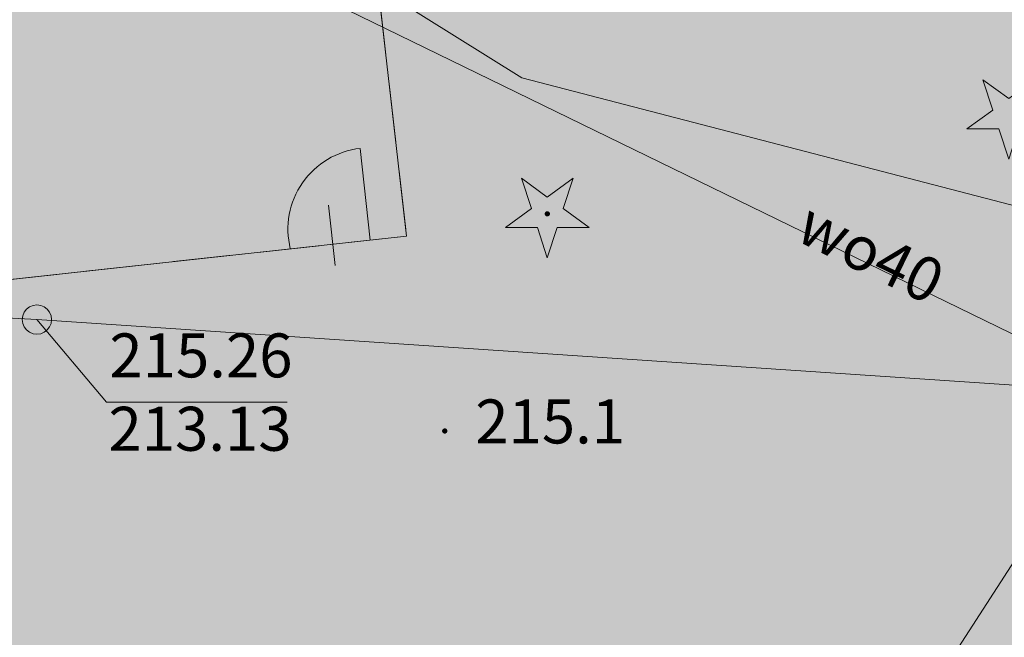
# Model space of a CAD drawing. Units: metres. Extents: x -1825 to -1662, y 747 to 930.
# Drawn here: x -1797 to -1780, y 814 to 824 of the extents above; entities that cross this region are included whole.
import ezdxf

# ---------------------------------------------------------------- set-up
doc = ezdxf.new("R2010")
doc.units = ezdxf.units.M
doc.header["$MEASUREMENT"] = 0
doc.linetypes.add('PRZER2-1', pattern=[1.5, 1, -0.5])
for name, color, linetype, lineweight in [('Nowe__A_KOSTKA WYPEŁNIENIE_Nr_pióra__169', 169, 'Continuous', 15), ('Nowe__A_KOSTKA WYPEŁNIENIE_Nr_pióra__50', 2, 'Continuous', 50), ('Nowe__A_KOSTKA WYPEŁNIENIE_Nr_pióra__81', 81, 'Continuous', 5), ('Nowe_GSLKOG_Nr_pióra__7_Nr_pióra__7', 7, 'Continuous', 5), ('Nowe_GSPRDI_Nr_pióra__1_Nr_pióra__210', 94, 'Continuous', 5), ('Nowe_GSPWPN_Nr_pióra__7_Nr_pióra__7', 7, 'Continuous', 5), ('Nowe_GSPWPN_O_Nr_pióra__7_Nr_pióra__7', 7, 'Continuous', 5), ('Nowe_GSSSPG_Nr_pióra__7_Nr_pióra__7', 7, 'Continuous', 5), ('Nowe_GULKPR_Nr_pióra__6_Nr_pióra__118', 34, 'Continuous', 15), ('Nowe_GULTPR_Nr_pióra__4_Nr_pióra__38', 11, 'Continuous', 5), ('Nowe_GULWPR_Nr_pióra__5_Nr_pióra__46', 5, 'Continuous', 5), ('Nowe_GULWPR_O_Nr_pióra__5_Nr_pióra__46', 5, 'Continuous', 5), ('Nowe_GUPIWZ_Nr_pióra__7_Nr_pióra__7', 7, 'Continuous', 5), ('Nowe_GUPKSD_Nr_pióra__6_Nr_pióra__118', 34, 'Continuous', 15), ('Nowe_GUPPRZ_O_Nr_pióra__6_Nr_pióra__118', 34, 'Continuous', 15), ('Nowe_Nowe_GSLDSO_Nr_pióra__7_Nr_pióra__231', 7, 'Continuous', 15)]:
    doc.layers.add(name, color=color, linetype=linetype, lineweight=lineweight)
doc.styles.add('GENERATED_STYLE_1', font='arial.ttf')

msp = doc.modelspace()

# ---------------------------------------------------------------- hatches: boundary and pattern name
at = {"layer": 'Nowe__A_KOSTKA WYPEŁNIENIE_Nr_pióra__50', "linetype": 'Continuous', "lineweight": 0}
msp.add_hatch(color=54, dxfattribs=at).paths.add_polyline_path([(-1792.801, 842.315), (-1790.291, 820.345), (-1820.261, 817.066), (-1822.641, 839.055)])
at = {"layer": 'Nowe__A_KOSTKA WYPEŁNIENIE_Nr_pióra__81', "linetype": 'Continuous', "lineweight": 5}
for points in [[(-1790.905, 825.357), (-1789.181, 809.935), (-1784.321, 808.635), (-1780.088, 807.009), (-1769.741, 803.398), (-1771.305, 816.569), (-1773.617, 816.407), (-1774.894, 827.186)], [(-1790.291, 820.345), (-1789.181, 809.935), (-1796.114, 811.154), (-1815.011, 814.105), (-1815.043, 817.637), (-1795.822, 819.74)]]:
    msp.add_hatch(color=97, dxfattribs=at).paths.add_polyline_path(points)
at = {"layer": 'Nowe_GSLKOG_Nr_pióra__7_Nr_pióra__7', "linetype": 'Continuous', "lineweight": 5}
msp.add_hatch(color=7, dxfattribs=at).paths.add_polyline_path([(-1793.914, 819.949), (-1793.925, 819.993), (-1793.947, 820.033), (-1793.979, 820.066), (-1794.018, 820.09), (-1794.062, 820.103), (-1794.107, 820.104), (-1794.152, 820.093), (-1794.192, 820.071), (-1794.225, 820.04), (-1794.248, 820), (-1794.261, 819.957), (-1794.262, 819.911), (-1794.251, 819.867), (-1794.229, 819.826), (-1794.198, 819.793), (-1794.159, 819.77), (-1794.115, 819.757), (-1794.069, 819.756), (-1794.025, 819.767), (-1793.985, 819.789), (-1793.952, 819.82), (-1793.928, 819.859), (-1793.915, 819.903)])
msp.add_hatch(color=7, dxfattribs=at).paths.add_polyline_path([(-1793.914, 819.949), (-1793.925, 819.993), (-1793.947, 820.033), (-1793.979, 820.066), (-1794.018, 820.09), (-1794.062, 820.103), (-1794.107, 820.104), (-1794.152, 820.093), (-1794.192, 820.071), (-1794.225, 820.04), (-1794.248, 820), (-1794.261, 819.957), (-1794.262, 819.911), (-1794.251, 819.867), (-1794.229, 819.826), (-1794.198, 819.793), (-1794.159, 819.77), (-1794.115, 819.757), (-1794.069, 819.756), (-1794.025, 819.767), (-1793.985, 819.789), (-1793.952, 819.82), (-1793.928, 819.859), (-1793.915, 819.903)])
msp.add_hatch(color=7, dxfattribs=at).paths.add_polyline_path([(-1793.914, 819.949), (-1793.925, 819.993), (-1793.947, 820.033), (-1793.979, 820.066), (-1794.018, 820.09), (-1794.062, 820.103), (-1794.107, 820.104), (-1794.152, 820.093), (-1794.192, 820.071), (-1794.225, 820.04), (-1794.248, 820), (-1794.261, 819.957), (-1794.262, 819.911), (-1794.251, 819.867), (-1794.229, 819.826), (-1794.198, 819.793), (-1794.159, 819.77), (-1794.115, 819.757), (-1794.069, 819.756), (-1794.025, 819.767), (-1793.985, 819.789), (-1793.952, 819.82), (-1793.928, 819.859), (-1793.915, 819.903)])
msp.add_hatch(color=7, dxfattribs=at).paths.add_polyline_path([(-1793.914, 819.949), (-1793.925, 819.993), (-1793.947, 820.033), (-1793.979, 820.066), (-1794.018, 820.09), (-1794.062, 820.103), (-1794.107, 820.104), (-1794.152, 820.093), (-1794.192, 820.071), (-1794.225, 820.04), (-1794.248, 820), (-1794.261, 819.957), (-1794.262, 819.911), (-1794.251, 819.867), (-1794.229, 819.826), (-1794.198, 819.793), (-1794.159, 819.77), (-1794.115, 819.757), (-1794.069, 819.756), (-1794.025, 819.767), (-1793.985, 819.789), (-1793.952, 819.82), (-1793.928, 819.859), (-1793.915, 819.903)])
at = {"layer": 'Nowe_GSPRDI_Nr_pióra__1_Nr_pióra__210', "linetype": 'Continuous', "lineweight": 5}
msp.add_hatch(color=94, dxfattribs=at).paths.add_polyline_path([(-1787.891, 820.68), (-1787.877, 820.682), (-1787.865, 820.689), (-1787.855, 820.699), (-1787.848, 820.711), (-1787.846, 820.725), (-1787.848, 820.739), (-1787.855, 820.752), (-1787.865, 820.762), (-1787.877, 820.768), (-1787.891, 820.77), (-1787.905, 820.768), (-1787.917, 820.762), (-1787.927, 820.752), (-1787.934, 820.739), (-1787.936, 820.725), (-1787.934, 820.711), (-1787.927, 820.699), (-1787.917, 820.689), (-1787.905, 820.682)])
msp.add_hatch(color=94, dxfattribs=at).paths.add_polyline_path([(-1787.891, 820.68), (-1787.877, 820.682), (-1787.865, 820.689), (-1787.855, 820.699), (-1787.848, 820.711), (-1787.846, 820.725), (-1787.848, 820.739), (-1787.855, 820.752), (-1787.865, 820.762), (-1787.877, 820.768), (-1787.891, 820.77), (-1787.905, 820.768), (-1787.917, 820.762), (-1787.927, 820.752), (-1787.934, 820.739), (-1787.936, 820.725), (-1787.934, 820.711), (-1787.927, 820.699), (-1787.917, 820.689), (-1787.905, 820.682)])
at = {"layer": 'Nowe_GSPWPN_Nr_pióra__7_Nr_pióra__7', "linetype": 'Continuous', "lineweight": 5}
msp.add_hatch(color=7, dxfattribs=at).paths.add_polyline_path([(-1789.685, 817.022), (-1789.684, 817.011), (-1789.679, 817), (-1789.672, 816.991), (-1789.663, 816.984), (-1789.652, 816.979), (-1789.64, 816.977), (-1789.628, 816.979), (-1789.618, 816.984), (-1789.608, 816.991), (-1789.601, 817), (-1789.597, 817.011), (-1789.595, 817.022), (-1789.597, 817.034), (-1789.601, 817.045), (-1789.608, 817.054), (-1789.618, 817.061), (-1789.628, 817.066), (-1789.64, 817.067), (-1789.652, 817.066), (-1789.663, 817.061), (-1789.672, 817.054), (-1789.679, 817.045), (-1789.684, 817.034)])
msp.add_hatch(color=7, dxfattribs=at).paths.add_polyline_path([(-1789.685, 817.022), (-1789.684, 817.011), (-1789.679, 817), (-1789.672, 816.991), (-1789.663, 816.984), (-1789.652, 816.979), (-1789.64, 816.977), (-1789.628, 816.979), (-1789.618, 816.984), (-1789.608, 816.991), (-1789.601, 817), (-1789.597, 817.011), (-1789.595, 817.022), (-1789.597, 817.034), (-1789.601, 817.045), (-1789.608, 817.054), (-1789.618, 817.061), (-1789.628, 817.066), (-1789.64, 817.067), (-1789.652, 817.066), (-1789.663, 817.061), (-1789.672, 817.054), (-1789.679, 817.045), (-1789.684, 817.034)])

# ---------------------------------------------------------------- linework, layer by layer
at = {"layer": 'Nowe__A_KOSTKA WYPEŁNIENIE_Nr_pióra__169', "color": 169, "linetype": 'Continuous', "lineweight": 15, "flags": 128}
msp.add_lwpolyline([(-1792.801, 842.315), (-1790.291, 820.345), (-1820.261, 817.066), (-1822.641, 839.055)], close=True, dxfattribs=at)
at = {"layer": 'Nowe_GSLKOG_Nr_pióra__7_Nr_pióra__7', "color": 7, "linetype": 'Continuous', "lineweight": 5}
msp.add_lwpolyline([(-1816.295, 817.5), (-1820.261, 817.066), (-1822.641, 839.055), (-1792.801, 842.315), (-1790.291, 820.345), (-1797.885, 819.514)], dxfattribs=at)
msp.add_lwpolyline([(-1816.295, 817.5), (-1820.261, 817.066), (-1822.641, 839.055), (-1792.801, 842.315), (-1790.291, 820.345), (-1797.885, 819.514)], dxfattribs=at)
at = {"layer": 'Nowe_GSPRDI_Nr_pióra__1_Nr_pióra__210', "color": 94, "linetype": 'Continuous', "lineweight": 5}
for points in [[(-1779.749, 822.494), (-1779.308, 822.173), (-1779.853, 822.173), (-1780.021, 821.655), (-1780.189, 822.173), (-1780.734, 822.173), (-1780.293, 822.494), (-1780.462, 823.012), (-1780.021, 822.692), (-1779.58, 823.012)], [(-1779.749, 822.494), (-1779.308, 822.173), (-1779.853, 822.173), (-1780.021, 821.655), (-1780.189, 822.173), (-1780.734, 822.173), (-1780.293, 822.494), (-1780.462, 823.012), (-1780.021, 822.692), (-1779.58, 823.012)], [(-1787.619, 820.814), (-1787.178, 820.493), (-1787.723, 820.493), (-1787.891, 819.975), (-1788.059, 820.493), (-1788.604, 820.493), (-1788.163, 820.814), (-1788.332, 821.332), (-1787.891, 821.012), (-1787.45, 821.332)], [(-1787.619, 820.814), (-1787.178, 820.493), (-1787.723, 820.493), (-1787.891, 819.975), (-1788.059, 820.493), (-1788.604, 820.493), (-1788.163, 820.814), (-1788.332, 821.332), (-1787.891, 821.012), (-1787.45, 821.332)]]:
    msp.add_lwpolyline(points, close=True, dxfattribs=at)
at = {"layer": 'Nowe_GSSSPG_Nr_pióra__7_Nr_pióra__7', "color": 7, "linetype": 'PRZER2-1', "lineweight": 5}
msp.add_lwpolyline([(-1822.641, 839.055), (-1792.801, 842.315), (-1790.291, 820.345), (-1797.885, 819.514), (-1799.128, 819.378), (-1815.043, 817.637), (-1816.295, 817.5), (-1820.261, 817.066)], close=True, dxfattribs=at)
msp.add_lwpolyline([(-1822.641, 839.055), (-1792.801, 842.315), (-1790.291, 820.345), (-1797.885, 819.514), (-1799.128, 819.378), (-1815.043, 817.637), (-1816.295, 817.5), (-1820.261, 817.066)], close=True, dxfattribs=at)
at = {"layer": 'Nowe_GULKPR_Nr_pióra__6_Nr_pióra__118', "color": 34, "linetype": 'Continuous', "lineweight": 15}
for points in [[(-1789.091, 800.625), (-1774.322, 823.475), (-1774.051, 823.895)], [(-1789.091, 800.625), (-1774.322, 823.475), (-1774.051, 823.895)], [(-1742.704, 815.305), (-1796.595, 818.922), (-1824.59, 820.444)], [(-1742.704, 815.305), (-1796.595, 818.922), (-1824.59, 820.444)]]:
    msp.add_lwpolyline(points, dxfattribs=at)
at = {"layer": 'Nowe_GULTPR_Nr_pióra__4_Nr_pióra__38', "color": 11, "linetype": 'Continuous', "lineweight": 5}
msp.add_lwpolyline([(-1661.763, 756.247), (-1674.169, 758.297), (-1692.774, 766.909), (-1693.091, 767.122), (-1693.14, 767.692), (-1692.935, 768.841), (-1692.332, 772.103), (-1692.574, 773.142), (-1693.402, 773.863), (-1705.013, 778.521), (-1741.503, 810.886), (-1788.326, 823.044), (-1814.288, 839.239), (-1823.319, 851.475), (-1824.59, 852.28)], dxfattribs=at)
msp.add_lwpolyline([(-1661.763, 756.247), (-1674.169, 758.297), (-1692.774, 766.909), (-1693.091, 767.122), (-1693.14, 767.692), (-1692.935, 768.841), (-1692.332, 772.103), (-1692.574, 773.142), (-1693.402, 773.863), (-1705.013, 778.521), (-1741.503, 810.886), (-1788.326, 823.044), (-1814.288, 839.239), (-1823.319, 851.475), (-1824.59, 852.28)], dxfattribs=at)
at = {"layer": 'Nowe_GULWPR_Nr_pióra__5_Nr_pióra__46', "color": 5, "linetype": 'Continuous', "lineweight": 5}
msp.add_lwpolyline([(-1661.763, 762.365), (-1682.315, 768.337), (-1704.7, 777.35), (-1723.179, 791.023), (-1824.59, 840.42)], dxfattribs=at)
msp.add_lwpolyline([(-1661.763, 762.365), (-1682.315, 768.337), (-1704.7, 777.35), (-1723.179, 791.023), (-1824.59, 840.42)], dxfattribs=at)
at = {"layer": 'Nowe_GUPIWZ_Nr_pióra__7_Nr_pióra__7', "color": 7, "linetype": 'Continuous', "lineweight": 5}
msp.add_lwpolyline([(-1796.595, 819.172), (-1796.53, 819.163), (-1796.47, 819.138), (-1796.418, 819.099), (-1796.378, 819.047), (-1796.353, 818.987), (-1796.345, 818.922), (-1796.353, 818.857), (-1796.378, 818.797), (-1796.418, 818.745), (-1796.47, 818.705), (-1796.53, 818.68), (-1796.595, 818.672), (-1796.66, 818.68), (-1796.72, 818.705), (-1796.772, 818.745), (-1796.811, 818.797), (-1796.836, 818.857), (-1796.845, 818.922), (-1796.836, 818.987), (-1796.811, 819.047), (-1796.772, 819.099), (-1796.72, 819.138), (-1796.66, 819.163)], close=True, dxfattribs=at)
msp.add_lwpolyline([(-1796.595, 819.172), (-1796.53, 819.163), (-1796.47, 819.138), (-1796.418, 819.099), (-1796.378, 819.047), (-1796.353, 818.987), (-1796.345, 818.922), (-1796.353, 818.857), (-1796.378, 818.797), (-1796.418, 818.745), (-1796.47, 818.705), (-1796.53, 818.68), (-1796.595, 818.672), (-1796.66, 818.68), (-1796.72, 818.705), (-1796.772, 818.745), (-1796.811, 818.797), (-1796.836, 818.857), (-1796.845, 818.922), (-1796.836, 818.987), (-1796.811, 819.047), (-1796.772, 819.099), (-1796.72, 819.138), (-1796.66, 819.163)], close=True, dxfattribs=at)
at = {"layer": 'Nowe_GUPKSD_Nr_pióra__6_Nr_pióra__118', "color": 34, "linetype": 'Continuous', "lineweight": 15}
msp.add_lwpolyline([(-1796.595, 819.172), (-1796.53, 819.163), (-1796.47, 819.138), (-1796.418, 819.099), (-1796.378, 819.047), (-1796.353, 818.987), (-1796.345, 818.922), (-1796.353, 818.857), (-1796.378, 818.797), (-1796.418, 818.745), (-1796.47, 818.705), (-1796.53, 818.68), (-1796.595, 818.672), (-1796.66, 818.68), (-1796.72, 818.705), (-1796.772, 818.745), (-1796.811, 818.797), (-1796.836, 818.857), (-1796.845, 818.922), (-1796.836, 818.987), (-1796.811, 819.047), (-1796.772, 819.099), (-1796.72, 819.138), (-1796.66, 819.163)], close=True, dxfattribs=at)
msp.add_lwpolyline([(-1796.595, 819.172), (-1796.53, 819.163), (-1796.47, 819.138), (-1796.418, 819.099), (-1796.378, 819.047), (-1796.353, 818.987), (-1796.345, 818.922), (-1796.353, 818.857), (-1796.378, 818.797), (-1796.418, 818.745), (-1796.47, 818.705), (-1796.53, 818.68), (-1796.595, 818.672), (-1796.66, 818.68), (-1796.72, 818.705), (-1796.772, 818.745), (-1796.811, 818.797), (-1796.836, 818.857), (-1796.845, 818.922), (-1796.836, 818.987), (-1796.811, 819.047), (-1796.772, 819.099), (-1796.72, 819.138), (-1796.66, 819.163)], close=True, dxfattribs=at)
at = {"layer": 'Nowe_GUPPRZ_O_Nr_pióra__6_Nr_pióra__118', "color": 34, "linetype": 'Continuous', "lineweight": 15}
msp.add_lwpolyline([(-1796.595, 818.922), (-1795.406, 817.516), (-1792.326, 817.516)], dxfattribs=at)
msp.add_lwpolyline([(-1796.595, 818.922), (-1795.406, 817.516), (-1792.326, 817.516)], dxfattribs=at)
at = {"layer": 'Nowe_Nowe_GSLDSO_Nr_pióra__7_Nr_pióra__231', "color": 7, "linetype": 'Continuous', "lineweight": 15}
for p, q in [((-1790.913, 820.277), (-1791.085, 821.841)), ((-1791.508, 819.844), (-1791.62, 820.872))]:
    msp.add_line(p, q, dxfattribs=at)
msp.add_arc((-1790.923, 820.46), 1.391, 96.689, 193.7665, dxfattribs=at)

# ---------------------------------------------------------------- texts
at = {"layer": 'Nowe_GSPWPN_O_Nr_pióra__7_Nr_pióra__7', "color": 7, "linetype": 'Continuous', "lineweight": 5, "insert": (-1789.12, 817.185), "char_height": 0.75, "attachment_point": 4, "style": 'GENERATED_STYLE_1'}
msp.add_mtext('\\A1;{\\pql;\\fArial|b0|i0|c238|p38;215.1}', dxfattribs=at)
msp.add_mtext('\\A1;{\\pql;\\fArial|b0|i0|c238|p38;215.1}', dxfattribs=at)
at = {"layer": 'Nowe_GULWPR_O_Nr_pióra__5_Nr_pióra__46', "color": 5, "linetype": 'Continuous', "lineweight": 5, "insert": (-1783.529, 820.629), "char_height": 0.75, "attachment_point": 4, "rotation": 334.0293, "style": 'GENERATED_STYLE_1'}
msp.add_mtext('\\A1;{\\pql;\\fArial|b0|i0|c238|p38;wo40}', dxfattribs=at)
msp.add_mtext('\\A1;{\\pql;\\fArial|b0|i0|c238|p38;wo40}', dxfattribs=at)
at = {"layer": 'Nowe_GUPPRZ_O_Nr_pióra__6_Nr_pióra__118', "color": 34, "linetype": 'Continuous', "lineweight": 15, "char_height": 0.75, "attachment_point": 4, "style": 'GENERATED_STYLE_1'}
for s, insert in [('\\A1;{\\pql;\\fArial|b0|i0|c238|p38;215.26}', (-1795.36, 818.311)), ('\\A1;{\\pql;\\fArial|b0|i0|c238|p38;215.26}', (-1795.36, 818.311)), ('\\A1;{\\pql;\\fArial|b0|i0|c238|p38;213.13}', (-1795.375, 817.06)), ('\\A1;{\\pql;\\fArial|b0|i0|c238|p38;213.13}', (-1795.375, 817.06))]:
    msp.add_mtext(s, dxfattribs=dict(at, insert=insert))

doc.saveas('drawing.dxf')
